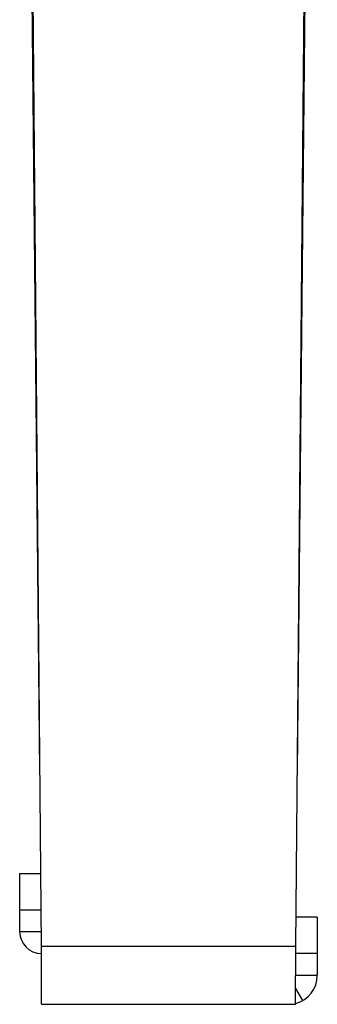
# Model space of a CAD drawing. Units: millimetres. Extents: x -1383 to 379, y -480 to 720.
# Drawn here: x -710 to -669, y 220 to 355 of the extents above; entities that cross this region are included whole.
import ezdxf

# ---------------------------------------------------------------- set-up
doc = ezdxf.new("R2010")
doc.units = ezdxf.units.MM
doc.header["$LTSCALE"] = 108.9
doc.layers.get('0').update_dxf_attribs({"linetype": 'CONTINUOUS'})

msp = doc.modelspace()

# ---------------------------------------------------------------- linework, layer by layer
at = {"linetype": 'Continuous'}
for p, q in [((-706.81, 227.68), (-708.27, 396.59)), ((-671.72, 227.68), (-670.27, 396.59)), ((-707.02, 251.78), (-708.27, 376.68)), ((-671.52, 251.78), (-670.27, 376.68)), ((-709.8, 237.68), (-709.8, 229.68)), ((-709.8, 237.68), (-706.9, 237.68)), ((-709.8, 232.68), (-706.85, 232.68)), ((-668.77, 231.68), (-671.69, 231.68)), ((-668.77, 231.68), (-668.77, 223.68)), ((-706.83, 229.68), (-709.8, 229.68)), ((-706.77, 219.68), (-706.81, 227.68)), ((-706.81, 227.68), (-671.72, 227.68)), ((-671.77, 219.68), (-671.72, 227.68)), ((-668.77, 226.68), (-671.73, 226.68)), ((-671.77, 223.68), (-668.77, 223.68)), ((-671.76, 221.88), (-670.81, 220.19)), ((-706.77, 219.68), (-671.77, 219.68))]:
    msp.add_line(p, q, dxfattribs=at)
for centre, radius, start, end in [((-706.8, 229.68), 3, 180, 270), ((-672.77, 223.68), 4, 284.6982, 0)]:
    msp.add_arc(centre, radius, start, end, dxfattribs=at)

doc.saveas('drawing.dxf')
